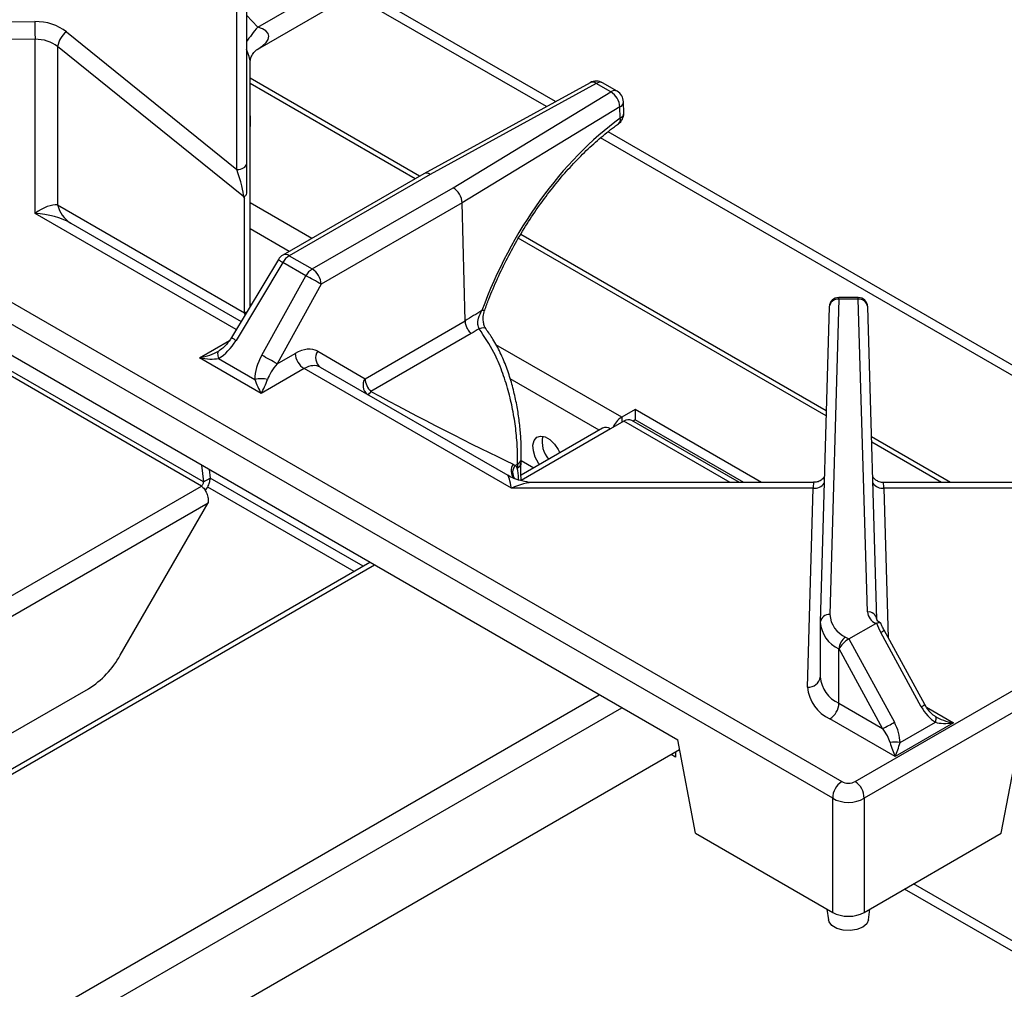
# Model space of a CAD drawing. Units: millimetres. Extents: x 0 to 40974, y 0 to 16397.
# Drawn here: x 11264 to 11780, y 9312 to 9820 of the extents above; entities that cross this region are included whole.
import ezdxf

# ---------------------------------------------------------------- set-up
doc = ezdxf.new("R2010")
doc.units = ezdxf.units.MM
doc.linetypes.add('SLD-实线', pattern=[0])

msp = doc.modelspace()

# ---------------------------------------------------------------- linework, layer by layer
at = {"color": 7, "linetype": 'SLD-实线', "lineweight": 30, "ltscale": 50}
for p, q in [((11388.53, 9816.39), (11456, 9855.34)), ((11377.68, 9741.68), (11377.68, 9848.92)), ((11382.6, 9851.81), (11382.6, 9744.56)), ((11388.53, 9804.84), (11455.5, 9843.5)), ((11539.95, 9774.69), (11438.13, 9833.47)), ((11544.79, 9777.34), (11442.84, 9836.19)), ((11005.31, 9818.68), (11694.85, 9420.61)), ((11091.09, 9817.63), (11271.69, 9819.33)), ((11701.88, 9420.61), (12391.43, 9818.68)), ((11288.19, 9813.91), (11377.68, 9741.68)), ((11690.17, 9411.86), (11000.62, 9809.93)), ((11271.8, 9810.04), (11091.2, 9808.34)), ((11271.8, 9718.71), (11271.8, 9810.04)), ((11283.58, 9806.21), (11283.58, 9723.17)), ((11381.13, 9727.48), (11283.58, 9806.21)), ((12396.11, 9809.93), (11706.57, 9411.86)), ((11384.56, 9669.8), (11384.56, 9797.96)), ((11562.91, 9787.26), (11475.71, 9739.51)), ((11566.11, 9786.86), (11478.96, 9739.13)), ((11573.7, 9782.47), (11566.11, 9786.86)), ((11577.04, 9782.8), (11569.45, 9787.19)), ((11491.03, 9732.16), (11573.7, 9782.47)), ((11580.52, 9771.31), (11580.37, 9777.2)), ((11384.78, 9769.1), (11384.56, 9770.68)), ((11578.54, 9774.55), (11495.8, 9724.2)), ((11578.69, 9768.66), (11578.54, 9774.55)), ((11384.56, 9767.52), (11384.78, 9769.1)), ((11384.56, 9763.44), (11384.78, 9765.02)), ((11384.78, 9765.02), (11384.78, 9769.1)), ((11880.76, 9583.38), (11572.27, 9761.47)), ((11875.93, 9580.73), (11568.33, 9758.31)), ((11085.54, 9744.51), (11608.8, 9442.44)), ((11382.5, 9744.01), (11382.6, 9744.56)), ((11382.6, 9744.56), (11382.6, 9729.29)), ((11377.68, 9741.68), (11378.64, 9741.74)), ((11378.64, 9741.74), (11379.57, 9741.91)), ((11379.57, 9741.91), (11380.42, 9742.18)), ((11380.42, 9742.18), (11381.16, 9742.54)), ((11381.16, 9742.54), (11381.77, 9742.98)), ((11381.77, 9742.98), (11382.22, 9743.47)), ((11382.22, 9743.47), (11382.5, 9744.01)), ((11475.67, 9739.48), (11401.75, 9696.81)), ((11478.96, 9739.13), (11405.09, 9696.48)), ((11417.15, 9689.52), (11491.03, 9732.16)), ((11381.63, 9666.56), (11381.63, 9726.53)), ((11495.8, 9724.2), (11421.86, 9681.52)), ((11497.38, 9662.31), (11495.8, 9724.2)), ((11495.8, 9724.2), (11495.8, 9724.2)), ((11283.58, 9723.17), (11381.63, 9666.56)), ((11290.48, 9713.55), (11379.85, 9661.96)), ((11399.37, 9694.47), (11374.8, 9653.56)), ((11401.75, 9692.96), (11377.18, 9652.05)), ((11413.82, 9686), (11401.75, 9692.96)), ((11405.09, 9696.48), (11417.15, 9689.52)), ((11390.67, 9644.26), (11413.82, 9686)), ((11360.08, 9577.78), (11185.99, 9678.28)), ((11421.86, 9681.52), (11398.72, 9639.77)), ((11359.07, 9575.64), (11184.65, 9676.33)), ((11693.29, 9673.65), (11688.6, 9508.2)), ((11703.45, 9674.56), (11693.29, 9674.56)), ((11703.45, 9673.65), (11693.29, 9673.65)), ((11708.3, 9509.56), (11703.45, 9673.65)), ((11384.56, 9671.16), (11385.16, 9670.81)), ((11688.29, 9669.7), (11683.6, 9504.26)), ((11713.29, 9505.62), (11708.45, 9669.71)), ((11444.84, 9631.97), (11497.38, 9662.31)), ((11497.38, 9662.31), (11497.38, 9662.31)), ((11500.53, 9655.61), (11447.93, 9625.24)), ((11367.81, 9646.24), (11367.65, 9645.95)), ((11368.04, 9646.43), (11367.81, 9646.24)), ((11420.01, 9646.32), (11444.84, 9631.97)), ((11390.38, 9624.24), (11358.04, 9642.91)), ((11367.55, 9645.57), (11367.52, 9645.1)), ((11367.52, 9645.1), (11367.55, 9644.56)), ((11367.65, 9645.95), (11367.55, 9645.57)), ((11367.55, 9644.56), (11367.65, 9643.95)), ((11367.65, 9643.95), (11367.81, 9643.29)), ((11367.81, 9643.29), (11368.04, 9642.58)), ((11368.04, 9642.58), (11387.05, 9631.61)), ((11398.72, 9639.77), (11408.2, 9645.25)), ((11412.91, 9637.24), (11390.38, 9624.24)), ((11521.67, 9574.45), (11412.91, 9637.24)), ((11421.39, 9637.99), (11519.65, 9581.26)), ((11586.52, 9615.81), (11579.45, 9611.73)), ((11652.85, 9577.51), (11586.52, 9615.81)), ((11586.52, 9615.81), (11586.52, 9610.36)), ((11641.24, 9577.51), (11584.79, 9610.1)), ((11586.52, 9610.36), (11585.42, 9609.73)), ((11643.42, 9577.51), (11586.52, 9610.36)), ((11569.39, 9606.01), (11526.65, 9581.34)), ((11580.63, 9609.68), (11573.55, 9605.6)), ((11533.54, 9599.59), (11534.92, 9601.23)), ((11534.92, 9601.23), (11536.91, 9601.87)), ((11536.91, 9601.87), (11539.29, 9601.44)), ((11539.29, 9601.44), (11541.82, 9599.99)), ((11541.82, 9599.99), (11544.2, 9597.66)), ((11532.92, 9597.13), (11533.54, 9599.59)), ((11533.13, 9594.1), (11532.92, 9597.13)), ((11544.2, 9597.66), (11546.19, 9594.73)), ((11546.19, 9594.73), (11546.99, 9593.08)), ((11526.64, 9587.65), (11526.7, 9589.59)), ((11534.14, 9590.85), (11533.13, 9594.1)), ((11535.85, 9587.72), (11534.14, 9590.85)), ((11359.08, 9586.6), (11360.08, 9577.78)), ((11363.11, 9584.27), (11363.61, 9579.82)), ((11522.5, 9587.16), (11523.6, 9586.47)), ((11523.6, 9586.47), (11524.75, 9587.13)), ((11526.68, 9589.11), (11533.39, 9585.24)), ((11536.39, 9586.97), (11535.85, 9587.72)), ((11360.08, 9577.78), (11363.61, 9579.82)), ((11443.81, 9533.52), (11363.61, 9579.82)), ((11439.1, 9530.8), (11362.32, 9575.13)), ((11679.89, 9574.45), (11521.67, 9574.45)), ((11680.11, 9577.51), (11533.63, 9577.51)), ((11676.94, 9470.2), (11679.89, 9574.45)), ((11863.1, 9577.51), (11716.69, 9577.51)), ((11875.06, 9574.45), (11716.92, 9574.45)), ((11316.47, 9486.9), (11362.6, 9566.8)), ((11447.41, 9535.6), (10274.85, 8858.69)), ((11683.6, 9504.17), (11683.6, 9504.26)), ((11683.6, 9503.85), (11683.6, 9475.26)), ((11698.55, 9495.42), (11712.69, 9503.58)), ((11713.02, 9503.74), (11712.69, 9503.58)), ((11736.59, 9459.88), (11715.29, 9498.83)), ((11738.37, 9461.01), (11717.07, 9499.96)), ((11696.9, 9496.37), (11698.55, 9495.42)), ((11698.55, 9495.42), (11722.44, 9451.72)), ((11693.36, 9461.66), (11693.36, 9490.25)), ((11693.46, 9490.19), (11693.36, 9490.25)), ((11716.31, 9448.41), (11693.46, 9490.19)), ((11203.2, 9413.53), (11299.8, 9469.31)), ((11693.36, 9461.66), (11716.31, 9448.41)), ((11722.82, 9433.76), (11688.65, 9453.49)), ((11753.46, 9451.45), (11722.82, 9433.76)), ((11725.42, 9441.01), (11743.94, 9451.7)), ((11744.13, 9454.56), (11743.94, 9454.7)), ((11743.94, 9451.7), (11744.13, 9452.26)), ((11744.27, 9454.33), (11744.13, 9454.56)), ((11744.13, 9452.26), (11744.27, 9452.78)), ((11744.35, 9454.04), (11744.27, 9454.33)), ((11744.27, 9452.78), (11744.35, 9453.25)), ((11744.38, 9453.68), (11744.35, 9454.04)), ((11744.35, 9453.25), (11744.38, 9453.68)), ((11618.23, 9393.44), (11608.8, 9442.44)), ((11778.51, 9393.44), (11787.93, 9442.44)), ((10441.11, 8762.71), (11609.77, 9437.37)), ((11607.73, 9433.45), (11605.36, 9434.82)), ((11607.73, 9436.19), (11607.73, 9433.45)), ((11690.17, 9351.91), (11690.17, 9411.86)), ((11706.57, 9411.86), (11706.57, 9351.91)), ((11618.23, 9393.44), (11690.12, 9351.94)), ((11706.62, 9351.94), (11778.51, 9393.44)), ((11899.74, 9264.88), (11727.77, 9364.15)), ((11900.66, 9269.79), (11732.48, 9366.88)), ((11687.07, 9353.7), (11687.84, 9348.06)), ((11690.12, 9351.94), (11690.17, 9351.91)), ((11706.57, 9351.91), (11706.62, 9351.94)), ((11708.89, 9348.06), (11709.66, 9353.7)), ((11688.17, 9346.96), (11687.84, 9348.06)), ((11689.72, 9345.04), (11688.17, 9346.96)), ((11708.88, 9348.01), (11707.93, 9345.96)), ((11708.89, 9348.06), (11708.88, 9348.01)), ((11692.31, 9343.55), (11689.72, 9345.04)), ((11695.63, 9342.65), (11692.31, 9343.55)), ((11699.29, 9342.47), (11695.63, 9342.65)), ((11702.83, 9343.02), (11699.29, 9342.47)), ((11705.83, 9344.23), (11702.83, 9343.02)), ((11707.93, 9345.96), (11705.83, 9344.23))]:
    msp.add_line(p, q, dxfattribs=at)
at = {"color": 8, "linetype": 'SLD-实线', "lineweight": 30, "ltscale": 50}
for p, q in [((11382.6, 9822.65), (11388.53, 9816.39)), ((11473.48, 9738.21), (11384.56, 9789.55)), ((11471.12, 9736.85), (11384.56, 9786.82)), ((11416.91, 9705.56), (11384.56, 9724.23)), ((11377.33, 9657.78), (11271.8, 9718.71)), ((11405.12, 9698.75), (11384.56, 9710.62)), ((11686.67, 9612.42), (11525.22, 9705.62)), ((11686.74, 9615.1), (11526.46, 9707.63)), ((11693.29, 9673.65), (11693.29, 9674.56)), ((11703.45, 9673.65), (11703.45, 9674.56)), ((11506.84, 9667.71), (11506.16, 9667.75)), ((11507.32, 9667.77), (11506.84, 9667.71)), ((11507.57, 9667.92), (11507.32, 9667.77)), ((11507.59, 9667.96), (11507.57, 9667.92)), ((11381.96, 9665.48), (11381.63, 9666.56)), ((11505.92, 9658.51), (11504.65, 9658.15)), ((11507.01, 9658.59), (11505.92, 9658.51)), ((11507.86, 9658.39), (11507.01, 9658.59)), ((11508.37, 9657.97), (11507.86, 9658.39)), ((11358.04, 9642.91), (11373.76, 9651.99)), ((11579.45, 9611.73), (11513.52, 9649.78)), ((11567.58, 9604.97), (11521, 9631.86)), ((11579.45, 9611.73), (11579.45, 9609)), ((11573.55, 9605.6), (11526.65, 9578.52)), ((11636.35, 9577.51), (11580.63, 9609.68)), ((11751.85, 9577.51), (11710.47, 9601.4)), ((11747.13, 9577.51), (11710.55, 9598.63)), ((11208.09, 9488.48), (11359.07, 9575.64)), ((11716.92, 9574.45), (11719.24, 9496)), ((11208.09, 9477.6), (11362.6, 9566.8)), ((11449.85, 9534.19), (10277.29, 8857.28)), ((10395.14, 8789.25), (11567.71, 9466.16)), ((10406.93, 8782.45), (11579.49, 9459.35)), ((11739.31, 9459.63), (11753.46, 9451.45))]:
    msp.add_line(p, q, dxfattribs=at)
at = {"color": 7, "linetype": 'SLD-实线', "lineweight": 30, "ltscale": 2500}
for centre, radius, start, end in [((11666.12, 9819.31), 394.44, 179.9969, 181.3467), ((11295.45, 9804.34), 12.01, 127.1915, 171.0264), ((11566.11, 9781.41), 6.67, 60.0027, 118.7082), ((11568.5, 9773.86), 10.06, 3.9008, 58.8467), ((11573.7, 9777.03), 6.67, 1.4662, 60.0027), ((11573.86, 9771.14), 6.67, 305.7444, 0), ((11573.86, 9771.14), 6.67, 0, 1.4662), ((11298.67, 9726.71), 15.5, 193.2012, 238.1189), ((11405.09, 9691.04), 6.67, 119.9973, 149.0077), ((11410.18, 9688.32), 9.62, 121.9547, 151.1444), ((11422.24, 9681.36), 9.62, 121.9547, 151.1444), ((11411.6, 9680.86), 10.29, 3.6756, 57.3166), ((11207.45, 9306.09), 432.34, 60.2686, 61.4891), ((11693.29, 9669.56), 5, 90, 178.3782), ((11703.45, 9669.56), 5, 1.6916, 90), ((11425.03, 9642.87), 6.09, 145.5041, 233.2893), ((11184.31, 9264.35), 432.34, 60.2686, 61.4891), ((11418.46, 9645.91), 10.29, 183.6756, 237.3166), ((11390.38, 9613.3), 18.61, 79.6798, 100.3202), ((11455.33, 9632.71), 10.51, 184.0226, 225.2818), ((11586.17, 9601.14), 12.55, 122.4279, 155.7809), ((11583.07, 9606.28), 4.19, 65.6929, 125.6176), ((11571.11, 9602.19), 4.19, 54.3824, 114.3071), ((11551.75, 9598.83), 14.03, 167.7967, 220.6623), ((11519.12, 9581.84), 6.45, 30.3169, 45.9185), ((11664.22, 9581.61), 139.58, 177.7347, 178.572), ((11702.66, 9509.23), 14.1, 184.1991, 245.8609), ((11715.87, 9510.52), 7.63, 187.2409, 245.3817), ((11700.14, 9505.38), 16.59, 184.1991, 245.8609), ((11701.04, 9489.9), 7.68, 122.6055, 177.3945), ((11274.35, 9510.11), 48.09, 301.9547, 331.1444), ((11700.14, 9476.79), 16.59, 184.1991, 245.8609), ((11696.79, 9471.66), 19.9, 184.1991, 245.8609), ((11683.13, 9462.12), 10.25, 302.6055, 357.3945), ((11661.93, 9556.52), 121.02, 296.704, 300.0043), ((11722.82, 9425.71), 15.53, 80.3671, 99.6329), ((11700.2, 9412.12), 10.04, 122.2105, 181.4525), ((11696.53, 9412.12), 10.04, 358.5475, 57.7895)]:
    msp.add_arc(centre, radius, start, end, dxfattribs=at)
at = {"color": 8, "linetype": 'SLD-实线', "lineweight": 30, "ltscale": 2500}
for centre, radius, start, end in [((11440.94, 9770.89), 69.4, 139.0339, 147.2059), ((11564.17, 9784.35), 3.17, 52.1836, 113.4506), ((11568.06, 9784.13), 3.35, 65.6929, 125.6176), ((11575.66, 9779.75), 3.35, 65.6929, 125.6176), ((11577.22, 9777.41), 3.16, 294.7065, 356.1342), ((11577.37, 9771.52), 3.16, 294.7065, 356.1342), ((11575.72, 9768), 3.04, 311.8522, 12.556), ((11424.06, 9730.83), 43.95, 235.8224, 239.4977), ((11403.14, 9693.82), 3.3, 53.8114, 114.8782), ((11692.83, 9669.09), 4.58, 84.24, 172.2754), ((11703.91, 9669.09), 4.58, 7.7838, 95.7849), ((11399.49, 9689.92), 43.95, 235.8224, 239.4977), ((11449.9, 9628.52), 6.13, 145.6663, 231.2063), ((11444.8, 9626.83), 3.51, 294.4293, 333.1469), ((11523.62, 9590.01), 3.1, 291.3292, 353.3623), ((11527.82, 9583.64), 6.38, 146.4749, 219.6599), ((11528.15, 9582.71), 5.9, 140.4492, 212.9113), ((11523.44, 9588.07), 3.22, 292.6696, 351.8476), ((11680.21, 9581.34), 6.89, 267.3193, 322.368), ((11716.6, 9581.35), 6.9, 218.2887, 272.6725), ((11688.14, 9503.65), 4.58, 84.24, 172.2754), ((11708.76, 9505), 4.58, 7.7838, 95.7849), ((11677.55, 9476.27), 6.11, 264.24, 352.2754), ((11731.97, 9469.17), 10.37, 296.4305, 308.1368)]:
    msp.add_arc(centre, radius, start, end, dxfattribs=at)
at = {"color": 7, "linetype": 'SLD-实线', "lineweight": 30, "ltscale": 2500}
for centre, major_axis, ratio, start_param, end_param in [((11271.69, 9800.28), (23.33, 0.66), 0.816323, 0.762302, 1.5477), ((11271.8, 9796.43), (16.66, 0.66), 0.816114, 0.753094, 1.538492), ((11590.36, 9658.4), (64.04, 124.62), 0.578579, 0.847509, 1.787822), ((11377.6, 9737.98), (-3.35, 11.17), 0.102322, 3.45931, 5.01855), ((11478.96, 9733.68), (-3.27, 5.81), 0.569734, 5.504278, 6.289595), ((11491.03, 9726.72), (-3.4, 5.74), 0.584929, 3.950307, 5.491113), ((11271.8, 9705.1), (14.84, 16.84), 0.450197, 0.313241, 1.098639), ((11271.8, 9705.1), (26.4, -2.24), 0.512198, 0.828822, 1.61422), ((12180.46, 10022.65), (1831.24, 1113.35), 0.023482, 1.933577, 1.938734), ((12185.3, 10020.16), (1835.99, 1110.67), 0.021246, 1.937698, 1.940115), ((11368.04, 9657.98), (9.43, 16.33), 0.577335, 3.927031, 4.682439), ((11358.04, 9648.36), (14.09, 3.16), 0.368996, 4.629817, 5.415215), ((11408.69, 9625.91), (11.12, 20.52), 0.594424, 6.267179, 7.052577), ((11358.04, 9648.36), (14.09, -3.16), 0.368996, 4.794961, 5.580359), ((11400.38, 9639.31), (9.43, 16.33), 0.577335, 1.600828, 2.356235), ((11403.71, 9637.38), (9.78, 10.62), 0.368963, 1.683386, 2.438793), ((11413.4, 9623.35), (7.78, 14.75), 0.601074, 6.260275, 7.045673), ((11390.38, 9629.68), (-4.16, 9.77), 0.227773, 1.276851, 2.062249), ((11390.38, 9629.68), (4.16, 9.77), 0.227773, 4.220936, 5.006334), ((11478.99, 9612.42), (66.73, -34.58), 0.043082, 4.250799, 5.444797), ((11521.67, 9560.85), (-2.15, 20.44), 0.092088, 5.431044, 6.216443), ((11725.89, 9504.95), (-10.41, 19.5), 0.553764, 1.343076, 1.589248), ((11697, 9492.23), (3.7, 3.62), 0.303108, 0.870109, 2.440905), ((11744.84, 9464.65), (-7.43, 14.02), 0.599975, 1.592455, 2.337789), ((11714.19, 9446.96), (-7.43, 14.02), 0.599975, 3.988715, 4.734048), ((11753.46, 9456.9), (12.92, -2.46), 0.40772, 3.964225, 4.789687), ((11753.46, 9456.9), (12.92, 2.46), 0.40772, 3.809628, 4.635091), ((11711.6, 9445.69), (-7.93, 9.62), 0.431702, 3.894719, 4.640053), ((11722.82, 9439.21), (-2.99, 9.23), 0.204295, 1.308147, 2.13361), ((11722.82, 9439.21), (2.99, 9.23), 0.204295, 4.149575, 4.975038), ((11698.37, 9422.69), (5, 0), 0.584371, 3.933088, 5.49169), ((11698.37, 9417.25), (11.67, 0), 0.648752, 3.933088, 5.49169), ((11698.37, 9356.76), (11.67, 0), 0.584371, 3.933088, 5.49169)]:
    msp.add_ellipse(centre, major_axis=major_axis, ratio=ratio, start_param=start_param, end_param=end_param, dxfattribs=at)
at = {"color": 8, "linetype": 'SLD-实线', "lineweight": 30, "ltscale": 2500}
for centre, major_axis, ratio, start_param, end_param in [((11374.56, 9808.32), (19.7, 3.88), 0.400237, 5.425636, 6.990011), ((11374.56, 9808.32), (-9.05, 12.85), 0.33051, 3.580181, 4.217109), ((11374.56, 9653.46), (9.05, 12.85), 0.33051, 0.188134, 0.34681), ((11521.67, 9560.85), (19.59, 13.52), 0.497556, 0.624584, 1.239987), ((11679.89, 9560.85), (0.22, 16.67), 0.018682, 0.000247, 0.61565), ((11716.92, 9560.85), (-0.23, 16.67), 0.019485, 5.667514, 6.282917)]:
    msp.add_ellipse(centre, major_axis=major_axis, ratio=ratio, start_param=start_param, end_param=end_param, dxfattribs=at)
at = {"color": 7, "linetype": 'SLD-实线', "lineweight": 30, "ltscale": 50}
for points, knots in [([(11384.58, 9798.05), (11384.58, 9798.28), (11384.59, 9798.92), (11385.14, 9800.97), (11386.43, 9803.12), (11387.87, 9804.44), (11388.29, 9804.67), (11388.42, 9804.74)], [0, 0, 0, 0, 0.131189, 0.363002, 0.651324, 0.893809, 1, 1, 1, 1]), ([(11507.59, 9667.96), (11508.3, 9669.87), (11510.37, 9675.44), (11514.27, 9684.59), (11519.44, 9695.28), (11525.15, 9705.69), (11531.34, 9715.74), (11537.97, 9725.36), (11544.98, 9734.45), (11552.31, 9742.95), (11559.89, 9750.8), (11567.67, 9757.92), (11573.66, 9762.75), (11577.03, 9765.2), (11577.75, 9765.73)], [0, 0, 0, 0, 0.048552, 0.141305, 0.234103, 0.326911, 0.419703, 0.512454, 0.605142, 0.697746, 0.790247, 0.882628, 0.974876, 1, 1, 1, 1]), ([(11382.6, 9729.29), (11382.55, 9728.85), (11382.48, 9728.12), (11381.97, 9727.74), (11381.57, 9727.59), (11381.38, 9727.47), (11381.32, 9727.34), (11381.37, 9727.03), (11381.52, 9726.74), (11381.63, 9726.53)], [0, 0, 0, 0, 0.368964, 0.613035, 0.745222, 0.802654, 0.844428, 0.88652, 1, 1, 1, 1]), ([(11381.63, 9726.53), (11381.47, 9726.84), (11381.32, 9727.15), (11381.14, 9727.47), (11381.13, 9727.48)], [0, 0, 0, 0, 0.974458, 1, 1, 1, 1]), ([(11504.65, 9658.15), (11504.4, 9658.87), (11503.81, 9660.58), (11504.28, 9664.07), (11505.48, 9666.43), (11506.16, 9667.75)], [0, 0, 0, 0, 0.2450373, 0.5765654, 1, 1, 1, 1]), ([(11508.37, 9658.02), (11508.3, 9658.09), (11507.95, 9658.49), (11507.3, 9659.86), (11506.78, 9662.09), (11506.77, 9664.82), (11507.14, 9666.85), (11507.56, 9667.85), (11507.6, 9667.95)], [0, 0, 0, 0, 0.043524, 0.239211, 0.449138, 0.690976, 0.971331, 1, 1, 1, 1]), ([(11500.53, 9655.61), (11500.49, 9655.65), (11500.23, 9655.91), (11499.49, 9656.73), (11498.47, 9658.28), (11497.6, 9660.36), (11497.46, 9661.66), (11497.38, 9662.31)], [0, 0, 0, 0, 0.022443, 0.14956, 0.433053, 0.716526, 1, 1, 1, 1]), ([(11524.75, 9587.13), (11524.78, 9590.09), (11524.83, 9596.01), (11523.96, 9605.74), (11522.39, 9615.73), (11520.02, 9625.94), (11516.76, 9636.03), (11512.01, 9647.35), (11507.39, 9654.13), (11504.65, 9658.15)], [0, 0, 0, 0, 0.131535, 0.263098, 0.393904, 0.524743, 0.662208, 0.799667, 1, 1, 1, 1]), ([(11526.64, 9589.65), (11526.69, 9590.46), (11526.87, 9593.45), (11526.7, 9599.16), (11526.16, 9606.61), (11525.14, 9614.35), (11523.66, 9622.23), (11521.65, 9630.18), (11519.08, 9638.06), (11515.88, 9645.66), (11512.34, 9652.41), (11509.55, 9656.22), (11508.31, 9657.92)], [0, 0, 0, 0, 0.038608, 0.143489, 0.249044, 0.35457, 0.461447, 0.570872, 0.682027, 0.795135, 0.909029, 1, 1, 1, 1]), ([(11374.8, 9653.56), (11374.4, 9652.94), (11373.25, 9651.12), (11371.13, 9648.7), (11369.13, 9647.08), (11368.18, 9646.52), (11368.04, 9646.43)], [0, 0, 0, 0, 0.214079, 0.629797, 0.944688, 1, 1, 1, 1]), ([(11526.77, 9578.49), (11526.73, 9578.99), (11526.6, 9581.03), (11526.57, 9584.15), (11526.63, 9586.69), (11526.65, 9587.61)], [0, 0, 0, 0, 0.171183, 0.701347, 1, 1, 1, 1]), ([(11360.99, 9573.27), (11361.46, 9573.86), (11362.45, 9575.13), (11363.44, 9577.54), (11363.55, 9579.06), (11363.61, 9579.82)], [0, 0, 0, 0, 0.308277, 0.654139, 1, 1, 1, 1]), ([(11533.46, 9577.51), (11533.45, 9577.51), (11531.81, 9577.38), (11528.23, 9577.95), (11523.53, 9579.21), (11520.78, 9580.66), (11519.65, 9581.26)], [0, 0, 0, 0, 0.001098, 0.353046, 0.733114, 1, 1, 1, 1]), ([(11685.77, 9580.75), (11685.69, 9580.6), (11685.3, 9579.81), (11684.01, 9578.66), (11682.1, 9577.64), (11680.71, 9577.61), (11680.09, 9577.59)], [0, 0, 0, 0, 0.076024, 0.397023, 0.729892, 1, 1, 1, 1]), ([(11716.63, 9577.57), (11716.52, 9577.55), (11715.62, 9577.42), (11714.07, 9577.96), (11712.42, 9578.97), (11711.48, 9579.93), (11711.15, 9580.51), (11711.08, 9580.64)], [0, 0, 0, 0, 0.051604, 0.409054, 0.692619, 0.930675, 1, 1, 1, 1]), ([(11713.02, 9503.74), (11713.4, 9503.87), (11714.16, 9504.12), (11714.93, 9504.02), (11715.34, 9503.79), (11715.36, 9503.53), (11715.36, 9503.5)], [0, 0, 0, 0, 0.317592, 0.634968, 0.959698, 1, 1, 1, 1]), ([(11715.26, 9503.79), (11714.96, 9503.97), (11714.1, 9504.5), (11713.37, 9505.33), (11713.29, 9505.62), (11713.29, 9505.62), (11713.29, 9505.62)], [0, 0, 0, 0, 0.175489, 0.506658, 0.848604, 1, 1, 1, 1]), ([(11717.07, 9499.96), (11716.88, 9500.31), (11716.26, 9501.47), (11715.76, 9502.68), (11715.42, 9503.52)], [0, 0, 0, 0, 0.30586, 1, 1, 1, 1]), ([(11743.99, 9454.67), (11743.61, 9454.94), (11742.36, 9455.79), (11740.32, 9457.86), (11739.04, 9459.93), (11738.37, 9461.01)], [0, 0, 0, 0, 0.176388, 0.570451, 1, 1, 1, 1])]:
    msp.add_open_spline(points, degree=3, knots=knots, dxfattribs=at)
at = {"color": 8, "linetype": 'SLD-实线', "lineweight": 30, "ltscale": 50}
for points, knots in [([(11525.3, 9578.63), (11525.33, 9578.9), (11525.53, 9581.26), (11525.08, 9583.29), (11524.68, 9585.09)], [0, 0, 0, 0, 0.115109, 1, 1, 1, 1]), ([(11715.29, 9498.83), (11715.7, 9499.07), (11716.53, 9499.56), (11717.09, 9499.93), (11717.02, 9499.92), (11716.99, 9499.92)], [0, 0, 0, 0, 0.411319, 0.822638, 1, 1, 1, 1])]:
    msp.add_open_spline(points, degree=3, knots=knots, dxfattribs=at)
at = {"color": 7, "linetype": 'SLD-实线', "lineweight": 30, "ltscale": 50}
for points in [[(11359.07, 9575.64), (11359.21, 9575.76), (11359.49, 9576), (11359.84, 9576.56), (11360.07, 9577.19), (11360.07, 9577.58), (11360.08, 9577.78)], [(11359.07, 9575.64), (11359.58, 9575.15), (11360.62, 9574.16), (11361.89, 9571.83), (11362.68, 9569.23), (11362.63, 9567.61), (11362.6, 9566.8)]]:
    msp.add_open_spline(points, degree=3, dxfattribs=at)

doc.saveas('drawing.dxf')
